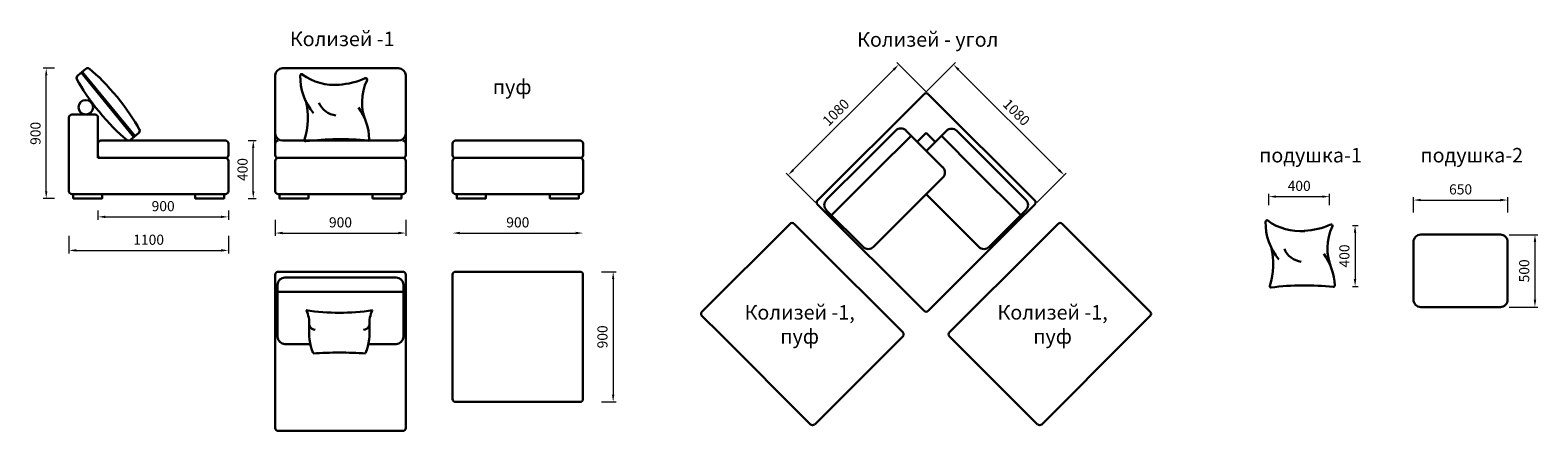
# Model space of a CAD drawing. Units: millimetres. Extents: x 502 to 10908, y 446 to 3215.
import ezdxf

# ---------------------------------------------------------------- set-up
doc = ezdxf.new("R2010")
doc.units = ezdxf.units.MM
doc.layers.get('0').update_dxf_attribs({"lineweight": 30})
doc.layers.add('Размеры на листе', color=7, linetype='Continuous', lineweight=15)
doc.styles.add('arial', font='txt')
doc.dimstyles.new('AM_ISO$0', dxfattribs={"dimtxt": 3.5, "dimasz": 2.5, "dimexe": 1, "dimexo": 1, "dimgap": 1.5, "dimtad": 1, "dimdsep": 46, "dimtxsty": 'Standard', "dimcen": 0, "dimclrd": 256, "dimclre": 256, "dimclrt": 2, "dimadec": 0, "dimazin": 2, "dimtp": 0.1, "dimtm": 0.1, "dimtfac": 0.71, "dimtdec": 3, "dimtmove": 0, "dimatfit": 3, "dimfxl": 0, "dimlwd": -1, "dimlwe": -1, "dimarcsym": 0})

# ---------------------------------------------------------------- blocks, each defined once
blk = doc.blocks.new('thrt')
for centre, radius, start, end in [((81170, 10629), 10, 54.2014, 181.3509), ((81586, 10616), 427, 178.3114, 220.5846), ((81426, 10984), 429, 234.2014, 274.5161), ((81419, 11151), 595, 273.548, 293.6647), ((82029, 10423), 396, 154.6466, 203.3201), ((81662, 10597), 10, 334.4913, 113.6647), ((80698, 10301), 520, 341.4287, 14.7894), ((81450, 10479), 159, 202.2646, 263.7075), ((81249, 10123), 440, 2.008, 35.9306), ((81200, 10133), 10, 161.038, 277.0781), ((81461, 8029), 2110, 84.0973, 97.0781), ((81679, 10137), 10, 264.0973, 3.8526)]:
    blk.add_arc(centre, radius, start, end)
blk = doc.blocks.new('*D20')
at = {"layer": 'Defpoints', "color": 0, "ltscale": 50}
for p in [(9051, 1985), (9471, 2065), (9471, 1985)]:
    blk.add_point(p, dxfattribs=at)
at = {"layer": 'Размеры на листе', "ltscale": 50}
for p, q in [((9051, 2005), (9051, 2085)), ((9471, 2005), (9471, 2085)), ((9101, 2065), (9421, 2065))]:
    blk.add_line(p, q, dxfattribs=at)
for points in [[(9101, 2073), (9101, 2057), (9051, 2065)], [(9421, 2073), (9421, 2057), (9471, 2065)]]:
    blk.add_solid(points, dxfattribs=at)
at = {"layer": 'Размеры на листе', "color": 2, "ltscale": 50, "insert": (9261, 2130), "char_height": 70, "attachment_point": 5}
blk.add_mtext('400', dxfattribs=at)
blk = doc.blocks.new('*D21')
at = {"layer": 'Defpoints', "color": 0, "ltscale": 50}
for p in [(9609, 1865), (9609, 1445), (9647, 1445)]:
    blk.add_point(p, dxfattribs=at)
at = {"layer": 'Размеры на листе', "ltscale": 50}
for p, q in [((9629, 1865), (9667, 1865)), ((9647, 1815), (9647, 1495)), ((9629, 1445), (9667, 1445))]:
    blk.add_line(p, q, dxfattribs=at)
for points in [[(9638, 1815), (9655, 1815), (9647, 1865)], [(9638, 1495), (9655, 1495), (9647, 1445)]]:
    blk.add_solid(points, dxfattribs=at)
at = {"layer": 'Размеры на листе', "color": 2, "ltscale": 50, "insert": (9582, 1655), "char_height": 70, "attachment_point": 5, "rotation": 90}
blk.add_mtext('400', dxfattribs=at)
blk = doc.blocks.new('*D22')
at = {"layer": 'Defpoints', "color": 0, "ltscale": 50}
for p in [(10700, 2041), (10050, 1935), (10700, 1935)]:
    blk.add_point(p, dxfattribs=at)
at = {"layer": 'Размеры на листе', "ltscale": 50}
for p, q in [((10050, 1955), (10050, 2061)), ((10100, 2041), (10650, 2041)), ((10700, 1955), (10700, 2061))]:
    blk.add_line(p, q, dxfattribs=at)
for points in [[(10100, 2050), (10100, 2033), (10050, 2041)], [(10650, 2050), (10650, 2033), (10700, 2041)]]:
    blk.add_solid(points, dxfattribs=at)
at = {"layer": 'Размеры на листе', "color": 2, "ltscale": 50, "insert": (10375, 2106), "char_height": 70, "attachment_point": 5}
blk.add_mtext('650', dxfattribs=at)
blk = doc.blocks.new('*D23')
at = {"layer": 'Defpoints', "color": 0, "ltscale": 50}
for p in [(10690, 1802), (10690, 1302), (10888, 1302)]:
    blk.add_point(p, dxfattribs=at)
at = {"layer": 'Размеры на листе', "ltscale": 50}
for p, q in [((10710, 1802), (10908, 1802)), ((10888, 1752), (10888, 1352)), ((10710, 1302), (10908, 1302))]:
    blk.add_line(p, q, dxfattribs=at)
for points in [[(10880, 1752), (10897, 1752), (10888, 1802)], [(10880, 1352), (10897, 1352), (10888, 1302)]]:
    blk.add_solid(points, dxfattribs=at)
at = {"layer": 'Размеры на листе', "color": 2, "ltscale": 50, "insert": (10823, 1552), "char_height": 70, "attachment_point": 5, "rotation": 90}
blk.add_mtext('500', dxfattribs=at)
blk = doc.blocks.new('*D24')
at = {"layer": 'Defpoints', "color": 0, "ltscale": 50}
for p in [(970, 1989), (1870, 1989), (1870, 1925)]:
    blk.add_point(p, dxfattribs=at)
at = {"layer": 'Размеры на листе', "ltscale": 50}
for p, q in [((970, 1969), (970, 1905)), ((1020, 1925), (1820, 1925)), ((1870, 1969), (1870, 1905))]:
    blk.add_line(p, q, dxfattribs=at)
for points in [[(1020, 1933), (1020, 1917), (970, 1925)], [(1820, 1933), (1820, 1917), (1870, 1925)]]:
    blk.add_solid(points, dxfattribs=at)
at = {"layer": 'Размеры на листе', "color": 2, "ltscale": 50, "insert": (1420, 1990), "char_height": 70, "attachment_point": 5}
blk.add_mtext('900', dxfattribs=at)
blk = doc.blocks.new('*D25')
at = {"layer": 'Defpoints', "color": 0, "ltscale": 50}
for p in [(1986, 2452), (2042, 2452), (1986, 2052)]:
    blk.add_point(p, dxfattribs=at)
at = {"layer": 'Размеры на листе', "ltscale": 50}
for p, q in [((2006, 2452), (2062, 2452)), ((2042, 2102), (2042, 2402)), ((2006, 2052), (2062, 2052))]:
    blk.add_line(p, q, dxfattribs=at)
for points in [[(2034, 2402), (2050, 2402), (2042, 2452)], [(2034, 2102), (2050, 2102), (2042, 2052)]]:
    blk.add_solid(points, dxfattribs=at)
at = {"layer": 'Размеры на листе', "color": 2, "ltscale": 50, "insert": (1977, 2252), "char_height": 70, "attachment_point": 5, "rotation": 90}
blk.add_mtext('400', dxfattribs=at)
blk = doc.blocks.new('*D26')
at = {"layer": 'Defpoints', "color": 0, "ltscale": 50}
for p in [(770, 1813), (1870, 1813), (1870, 1693)]:
    blk.add_point(p, dxfattribs=at)
at = {"layer": 'Размеры на листе', "ltscale": 50}
for p, q in [((770, 1793), (770, 1673)), ((1870, 1793), (1870, 1673)), ((820, 1693), (1820, 1693))]:
    blk.add_line(p, q, dxfattribs=at)
for points in [[(820, 1702), (820, 1685), (770, 1693)], [(1820, 1702), (1820, 1685), (1870, 1693)]]:
    blk.add_solid(points, dxfattribs=at)
at = {"layer": 'Размеры на листе', "color": 2, "ltscale": 50, "insert": (1320, 1758), "char_height": 70, "attachment_point": 5}
blk.add_mtext('1100', dxfattribs=at)
blk = doc.blocks.new('*D27')
at = {"layer": 'Defpoints', "color": 0, "ltscale": 50}
for p in [(2194, 1925), (3094, 1925), (3094, 1813)]:
    blk.add_point(p, dxfattribs=at)
at = {"layer": 'Размеры на листе', "ltscale": 50}
for p, q in [((2194, 1905), (2194, 1793)), ((3094, 1905), (3094, 1793)), ((2244, 1813), (3044, 1813))]:
    blk.add_line(p, q, dxfattribs=at)
for points in [[(2244, 1822), (2244, 1805), (2194, 1813)], [(3044, 1822), (3044, 1805), (3094, 1813)]]:
    blk.add_solid(points, dxfattribs=at)
at = {"layer": 'Размеры на листе', "color": 2, "ltscale": 50, "insert": (2644, 1878), "char_height": 70, "attachment_point": 5}
blk.add_mtext('900', dxfattribs=at)
blk = doc.blocks.new('*D28')
at = {"layer": 'Defpoints', "color": 0, "ltscale": 50}
for p in [(613, 2952), (690, 2952), (690, 2052)]:
    blk.add_point(p, dxfattribs=at)
at = {"layer": 'Размеры на листе', "ltscale": 50}
for p, q in [((670, 2952), (593, 2952)), ((613, 2102), (613, 2902)), ((670, 2052), (593, 2052))]:
    blk.add_line(p, q, dxfattribs=at)
for points in [[(605, 2902), (621, 2902), (613, 2952)], [(605, 2102), (621, 2102), (613, 2052)]]:
    blk.add_solid(points, dxfattribs=at)
at = {"layer": 'Размеры на листе', "color": 2, "ltscale": 50, "insert": (548, 2502), "char_height": 70, "attachment_point": 5, "rotation": 90}
blk.add_mtext('900', dxfattribs=at)
blk = doc.blocks.new('*D31')
at = {"layer": 'Defpoints', "color": 0, "ltscale": 50}
for p in [(3418, 1813), (4318, 1813), (4318, 1813)]:
    blk.add_point(p, dxfattribs=at)
at = {"layer": 'Размеры на листе', "ltscale": 50}
blk.add_line((3468, 1813), (4268, 1813), dxfattribs=at)
for points in [[(3468, 1822), (3468, 1805), (3418, 1813)], [(4268, 1822), (4268, 1805), (4318, 1813)]]:
    blk.add_solid(points, dxfattribs=at)
at = {"layer": 'Размеры на листе', "color": 2, "ltscale": 50, "insert": (3868, 1878), "char_height": 70, "attachment_point": 5}
blk.add_mtext('900', dxfattribs=at)
blk = doc.blocks.new('*D29')
at = {"layer": 'Defpoints', "color": 0, "ltscale": 50}
for p in [(4426, 1546), (4426, 646), (4526, 646)]:
    blk.add_point(p, dxfattribs=at)
at = {"layer": 'Размеры на листе', "ltscale": 50}
for p, q in [((4446, 1546), (4546, 1546)), ((4526, 1496), (4526, 696)), ((4446, 646), (4546, 646))]:
    blk.add_line(p, q, dxfattribs=at)
for points in [[(4518, 1496), (4534, 1496), (4526, 1546)], [(4518, 696), (4534, 696), (4526, 646)]]:
    blk.add_solid(points, dxfattribs=at)
at = {"layer": 'Размеры на листе', "color": 2, "ltscale": 50, "insert": (4461, 1096), "char_height": 70, "attachment_point": 5, "rotation": 90}
blk.add_mtext('900', dxfattribs=at)
blk = doc.blocks.new('wqfqrew')
for p, q in [((79857, 5577), (80465, 6185)), ((80493, 6185), (80620, 6058)), ((80620, 6058), (81243, 5435)), ((79984, 5421), (79857, 5548)), ((80606, 4799), (79984, 5421)), ((81243, 5407), (80635, 4799))]:
    blk.add_line(p, q)
for centre, start, end in [((80479, 6171), 45, 135), ((79871, 5563), 135, 225), ((81229, 5421), 315, 45), ((80620, 4813), 225, 315)]:
    blk.add_arc(centre, 20, start, end)
blk = doc.blocks.new('*D32')
at = {"layer": 'Defpoints', "color": 0, "ltscale": 50}
for p in [(6497, 2977), (6700, 2774), (5937, 2011)]:
    blk.add_point(p, dxfattribs=at)
at = {"layer": 'Размеры на листе', "ltscale": 50}
for p, q in [((5769, 2249), (6462, 2942)), ((6686, 2788), (6483, 2991)), ((5923, 2025), (5720, 2228))]:
    blk.add_line(p, q, dxfattribs=at)
for points in [[(6456, 2948), (6468, 2936), (6497, 2977)], [(5763, 2255), (5775, 2243), (5734, 2214)]]:
    blk.add_solid(points, dxfattribs=at)
at = {"layer": 'Размеры на листе', "color": 2, "ltscale": 50, "insert": (6070, 2641), "char_height": 70, "attachment_point": 5, "rotation": 45}
blk.add_mtext('1080', dxfattribs=at)
blk = doc.blocks.new('*D30')
at = {"layer": 'Defpoints', "color": 0, "ltscale": 50}
for p in [(6875, 2977), (6672, 2774), (7436, 2011)]:
    blk.add_point(p, dxfattribs=at)
at = {"layer": 'Размеры на листе', "ltscale": 50}
for p, q in [((6686, 2788), (6889, 2991)), ((7603, 2249), (6910, 2942)), ((7450, 2025), (7653, 2228))]:
    blk.add_line(p, q, dxfattribs=at)
for points in [[(6916, 2948), (6904, 2936), (6875, 2977)], [(7609, 2255), (7597, 2243), (7639, 2214)]]:
    blk.add_solid(points, dxfattribs=at)
at = {"layer": 'Размеры на листе', "color": 2, "ltscale": 50, "insert": (7303, 2641), "char_height": 70, "attachment_point": 5, "rotation": 315}
blk.add_mtext('1080', dxfattribs=at)
blk = doc.blocks.new('eqF')
for p, q in [((77717, 9489), (77717, 9416)), ((78292, 9489), (78292, 9416)), ((77717, 9457), (78292, 9457)), ((77717, 9447), (78292, 9447))]:
    blk.add_line(p, q)
for centre, start, end in [((77737, 9489), 101.9777, 180), ((78272, 9489), 0, 78.0223), ((77737, 9416), 180, 258.0223), ((78272, 9416), 281.9777, 360)]:
    blk.add_arc(centre, 20, start, end)
for start_param, end_param in [(3.920776, 5.504002), (0.779184, 2.362409)]:
    blk.add_ellipse((78005, 9452), major_axis=(-382, 0), ratio=0.20953, start_param=start_param, end_param=end_param)
blk = doc.blocks.new('кб')
for p, q in [((770, 2102), (770, 2612)), ((790, 2632), (950, 2632)), ((970, 2612), (970, 2332)), ((970, 2332), (1850, 2332)), ((1870, 2312), (1870, 2102)), ((770, 2082), (770, 2082)), ((1850, 2082), (790, 2082))]:
    blk.add_line(p, q)
blk.add_lwpolyline([(990, 2452), (1850, 2452, -0.414214), (1870, 2432), (1870, 2352, -0.414214), (1850, 2332), (990, 2332, -0.414214), (970, 2352), (970, 2432, -0.414214)], format="xyb", close=True)
for points in [[(799, 2082), (999, 2082), (999, 2052), (799, 2052)], [(1841, 2082), (1641, 2082), (1641, 2052), (1841, 2052)]]:
    blk.add_lwpolyline(points, close=True)
blk.add_circle((886, 2682), 50)
for centre, start, end in [((790, 2612), 90, 180), ((950, 2612), 0, 90), ((1850, 2312), 0, 90), ((790, 2102), 180, 270), ((1850, 2102), 270, 0)]:
    blk.add_arc(centre, 20, start, end)
at = {"xscale": -1, "rotation": 309.3169299073012}
blk.add_blockref('eqF', (43152, -63635), dxfattribs=at)
blk = doc.blocks.new('к1')
for p, q in [((2244, 2952), (3044, 2952)), ((2194, 2502), (2194, 2902)), ((3094, 2902), (3094, 2502)), ((2194, 2502), (2194, 2392)), ((3094, 2502), (3094, 2352)), ((2194, 2352), (2194, 2432)), ((2244, 2452), (3044, 2452)), ((3094, 2352), (3094, 2432)), ((2194, 2312), (2194, 2102)), ((3074, 2332), (2214, 2332)), ((3094, 2102), (3094, 2312)), ((2214, 2082), (3074, 2082))]:
    blk.add_line(p, q)
for points in [[(2223, 2082), (2423, 2082), (2423, 2052), (2223, 2052)], [(3065, 2082), (2865, 2082), (2865, 2052), (3065, 2052)]]:
    blk.add_lwpolyline(points, close=True)
for centre, radius, start, end in [((2244, 2902), 50, 90, 180), ((3044, 2902), 50, 0, 90), ((2244, 2502), 50, 180, 270), ((3044, 2502), 50, 270, 0), ((2214, 2432), 20, 90, 180), ((3074, 2432), 20, 0, 90), ((2214, 2352), 20, 180, 270), ((2214, 2312), 20, 90, 180), ((3074, 2352), 20, 270, 0), ((3074, 2312), 20, 0, 90), ((3074, 2312), 20, 0, 90), ((2214, 2102), 20, 180, 270), ((3074, 2102), 20, 270, 0), ((3074, 2102), 20, 270, 0)]:
    blk.add_arc(centre, radius, start, end)
at = {"xscale": 0.8999999999941792, "yscale": 0.8999999999996362, "zscale": 0.8999999999999999}
blk.add_blockref('thrt', (-70677, -6663), dxfattribs=at)
blk = doc.blocks.new('guopu')
for centre, radius, start, end in [((85697, 8632), 2312, 261.2442, 270), ((85063, 6207), 315, 356.1332, 26.4421), ((85697, 8632), 2312, 270, 278.7558), ((86331, 6207), 315, 153.5579, 183.8668), ((86033, 6126), 658, 174.7749, 201.0373), ((85444, 6210), 70.8, 200.1397, 268.2273), ((85950, 6210), 70.8, 271.7727, 339.8603), ((85361, 6126), 658, 338.9627, 5.2251), ((85676, 1629), 4268, 89.7239, 93.4655), ((85694, 5847), 50, 89.6759, 90.3241), ((85718, 1629), 4268, 86.5345, 90.2761), ((85700, 5847), 50, 89.6759, 90.3241)]:
    blk.add_arc(centre, radius, start, end)
blk = doc.blocks.new('к11')
for p, q in [((2260, 1506), (2644, 1506)), ((3028, 1506), (2644, 1506)), ((2210, 1096), (2210, 1456)), ((2210, 1406), (2644, 1406)), ((3078, 1406), (2644, 1406)), ((3078, 1096), (3078, 1456)), ((2436, 1046), (2260, 1046)), ((2836, 1046), (3028, 1046))]:
    blk.add_line(p, q)
for points in [[(2210, 1346), (2194, 1346), (2194, 1526, -0.414214), (2214, 1546), (3074, 1546, -0.414214), (3094, 1526), (3094, 1346), (3078, 1346)], [(3078, 1346), (3094, 1346), (3094, 466, -0.414214), (3074, 446), (2214, 446, -0.414214), (2194, 466), (2194, 1346), (2210, 1346)]]:
    blk.add_lwpolyline(points, format="xyb")
for centre, start, end in [((2260, 1456), 90, 180), ((3028, 1456), 0, 90), ((2260, 1096), 180, 270), ((3028, 1096), 270, 0)]:
    blk.add_arc(centre, 50, start, end)
at = {"xscale": 0.6499999999941792, "yscale": 0.6499999999996362, "zscale": 0.65, "rotation": 359.9999999991181}
blk.add_blockref('guopu', (-53067, -2846), dxfattribs=at)
blk = doc.blocks.new('кп')
for p, q in [((3418, 2352), (3418, 2432)), ((3438, 2452), (4298, 2452)), ((4318, 2352), (4318, 2432)), ((3418, 2312), (3418, 2102)), ((4298, 2332), (3438, 2332)), ((4318, 2102), (4318, 2312)), ((3438, 2082), (4298, 2082))]:
    blk.add_line(p, q)
for points in [[(3447, 2082), (3647, 2082), (3647, 2052), (3447, 2052)], [(4289, 2082), (4089, 2082), (4089, 2052), (4289, 2052)]]:
    blk.add_lwpolyline(points, close=True)
for centre, start, end in [((3438, 2432), 90, 180), ((4298, 2432), 0, 90), ((3438, 2352), 180, 270), ((3438, 2312), 90, 180), ((4298, 2352), 270, 0), ((4298, 2312), 0, 90), ((4298, 2312), 0, 90), ((3438, 2102), 180, 270), ((4298, 2102), 270, 0), ((4298, 2102), 270, 0)]:
    blk.add_arc(centre, 20, start, end)
blk = doc.blocks.new('ку')
for p, q in [((5937, 2039), (6672, 2774)), ((6700, 2774), (7436, 2039)), ((6477, 2522), (6269, 2314)), ((6802, 2267), (6547, 2522)), ((6625, 2444), (6686, 2506)), ((6686, 2506), (6625, 2444)), ((6686, 2506), (6750, 2442)), ((6688, 2381), (6827, 2520)), ((6898, 2520), (7103, 2314)), ((6583, 2486), (6340, 2244)), ((6792, 2484), (7032, 2244)), ((5997, 2043), (6269, 2314)), ((7375, 2043), (7103, 2314)), ((6033, 1937), (6340, 2244)), ((6458, 1853), (6802, 2197)), ((7340, 1937), (7032, 2244)), ((6686, 2081), (7050, 1718)), ((6672, 1275), (5937, 2011)), ((7436, 2011), (7308, 1883)), ((6252, 1718), (5997, 1972)), ((6064, 1883), (6075, 1894)), ((7308, 1883), (6700, 1275)), ((7121, 1718), (7375, 1972)), ((7308, 1883), (7297, 1894)), ((7297, 1894), (7308, 1883)), ((7308, 1883), (7297, 1894)), ((6458, 1853), (6323, 1718)), ((6914, 1853), (7050, 1718))]:
    blk.add_line(p, q)
for centre, radius, start, end in [((6686, 2760), 20, 45, 135), ((6512, 2486), 50, 45, 135), ((6862, 2484), 50, 45, 135), ((6766, 2232), 50, 315, 45), ((5951, 2025), 20, 135, 225), ((6033, 2007), 50, 135, 225), ((7340, 2007), 50, 315, 45), ((7422, 2025), 20, 315, 45), ((6287, 1753), 50, 225, 315), ((7085, 1753), 50, 225, 315), ((7085, 1753), 50, 225, 315), ((6686, 1289), 20, 225, 315)]:
    blk.add_arc(centre, radius, start, end)

msp = doc.modelspace()

# ---------------------------------------------------------------- linework, layer by layer
for points in [[(10049.9, 1352.1), (10049.9, 1752.1, -0.4142136), (10099.9, 1802.1), (10649.9, 1802.1, -0.4142136), (10699.9, 1752.1), (10699.9, 1352.1, -0.4142136), (10649.9, 1302.1), (10099.9, 1302.1, -0.4142136)], [(3437.8, 1546.3), (4297.8, 1546.3, -0.4142136), (4317.8, 1526.3), (4317.8, 666.3, -0.4142136), (4297.8, 646.3), (3437.8, 646.3, -0.4142136), (3417.8, 666.3), (3417.8, 1526.3, -0.4142136)]]:
    msp.add_lwpolyline(points, format="xyb", close=True)

# ---------------------------------------------------------------- block references
for name, p in [('кб', (0, 0)), ('к1', (0, 0)), ('ку', (0, 0)), ('кп', (0, 0)), ('wqfqrew', (-74718.1, -4307.6)), ('к11', (0, 0))]:
    msp.add_blockref(name, p)
at = {"xscale": -1}
msp.add_blockref('wqfqrew', (88090.4, -4307.6), dxfattribs=at)
at = {"xscale": 0.8999999999941792, "yscale": 0.8999999999996362, "zscale": 0.8999999999999999}
msp.add_blockref('thrt', (-64013.9, -7673.5), dxfattribs=at)

# ---------------------------------------------------------------- texts
at = {"layer": 'Размеры на листе', "ltscale": 50, "char_height": 100, "width": 1388.987, "style": 'arial'}
for s, insert, attachment_point in [('{\\fArial|b0|i0|c204|p34;Колизей -1}', (2294.4, 3204.7), 1), ('{\\fArial|b0|i0|c204|p34;Колизей \\fArial|b0|i0|c0|p34;- \\fArial|b0|i0|c204|p34;угол}', (6209.7, 3200.8), 1), ('{\\fArial|b0|i0|c204|p34;пуф}', (3695.4, 2873), 1), ('{\\fArial|b0|i0|c204|p34;подушка-1}', (8984.4, 2401.2), 1), ('{\\fArial|b0|i0|c204|p34;подушка-2}', (10097.5, 2401.2), 1), ('{\\fArial|b0|i0|c204|p34;Колизей -1,\\Pпуф}', (5813.3, 1315.5, -2676), 2), ('{\\fArial|b0|i0|c204|p34;Колизей -1,\\Pпуф}', (7559.1, 1315.5, -2676), 2)]:
    msp.add_mtext(s, dxfattribs=dict(at, insert=insert, attachment_point=attachment_point))

# ---------------------------------------------------------------- dimensions: what is measured, and where the dimension line sits
at = {"layer": 'Размеры на листе', "ltscale": 50}
for base, p1, p2, picture, middle in [((613, 2952), (689.6, 2052), (689.6, 2952), '*D28', (548, 2502)), ((2042, 2452), (1986, 2052), (1986, 2452), '*D25', (1977, 2252)), ((10888.2, 1302.1), (10690.2, 1802.1), (10690.2, 1302.1), '*D23', (10823.2, 1552.1)), ((4526.1, 646.3), (4425.7, 1546.3), (4425.7, 646.3), '*D29', (4461.1, 1096.3))]:
    dim = msp.add_linear_dim(base=base, p1=p1, p2=p2, angle=90, dimstyle='AM_ISO$0', override={"dimscale": 20, "dimdec": 0}, dxfattribs=at)
    dim.commit()
    dim.dimension.update_dxf_attribs({"geometry": picture, "text_midpoint": middle})
for p1, p2, distance, picture, middle in [((5936.7, 2010.6), (6700.3, 2774.3), 287, '*D32', (6069.6, 2641.3)), ((7435.7, 2010.6), (6672, 2774.3), -287, '*D30', (7302.8, 2641.3))]:
    dim = msp.add_aligned_dim(p1=p1, p2=p2, distance=distance, dimstyle='AM_ISO$0', override={"dimscale": 20, "dimdec": 0}, dxfattribs=at)
    dim.commit()
    dim.dimension.update_dxf_attribs({"geometry": picture, "text_midpoint": middle})
dim = msp.add_linear_dim(base=(9471.4, 2065.1), p1=(9051.4, 1985.2), p2=(9471.4, 1985.2), text='400', dimstyle='AM_ISO$0', override={"dimscale": 20, "dimdec": 0}, dxfattribs=at)
dim.commit()
dim.dimension.update_dxf_attribs({"geometry": '*D20', "text_midpoint": (9261.4, 2130.1)})
for base, p1, p2, picture, middle in [((10699.9, 2041.4), (10049.9, 1934.8), (10699.9, 1934.8), '*D22', (10374.9, 2106.4)), ((1870.2, 1924.9), (970.2, 1989.1), (1870.2, 1989.1), '*D24', (1420.2, 1989.9)), ((3094, 1813.4), (2194, 1924.9), (3094, 1924.9), '*D27', (2644, 1878.4)), ((4317.8, 1813.4), (3417.8, 1813.4), (4317.8, 1813.4), '*D31', (3867.8, 1878.4)), ((1870.2, 1693.5), (770.2, 1813.4), (1870.2, 1813.4), '*D26', (1320.2, 1758.5))]:
    dim = msp.add_linear_dim(base=base, p1=p1, p2=p2, dimstyle='AM_ISO$0', override={"dimscale": 20, "dimdec": 0}, dxfattribs=at)
    dim.commit()
    dim.dimension.update_dxf_attribs({"geometry": picture, "text_midpoint": middle})
dim = msp.add_linear_dim(base=(9646.7, 1444.9), p1=(9608.5, 1864.7), p2=(9608.5, 1444.9), angle=90, text='400', dimstyle='AM_ISO$0', override={"dimscale": 20, "dimdec": 0}, dxfattribs=at)
dim.commit()
dim.dimension.update_dxf_attribs({"geometry": '*D21', "text_midpoint": (9581.7, 1654.8)})

doc.saveas('drawing.dxf')
